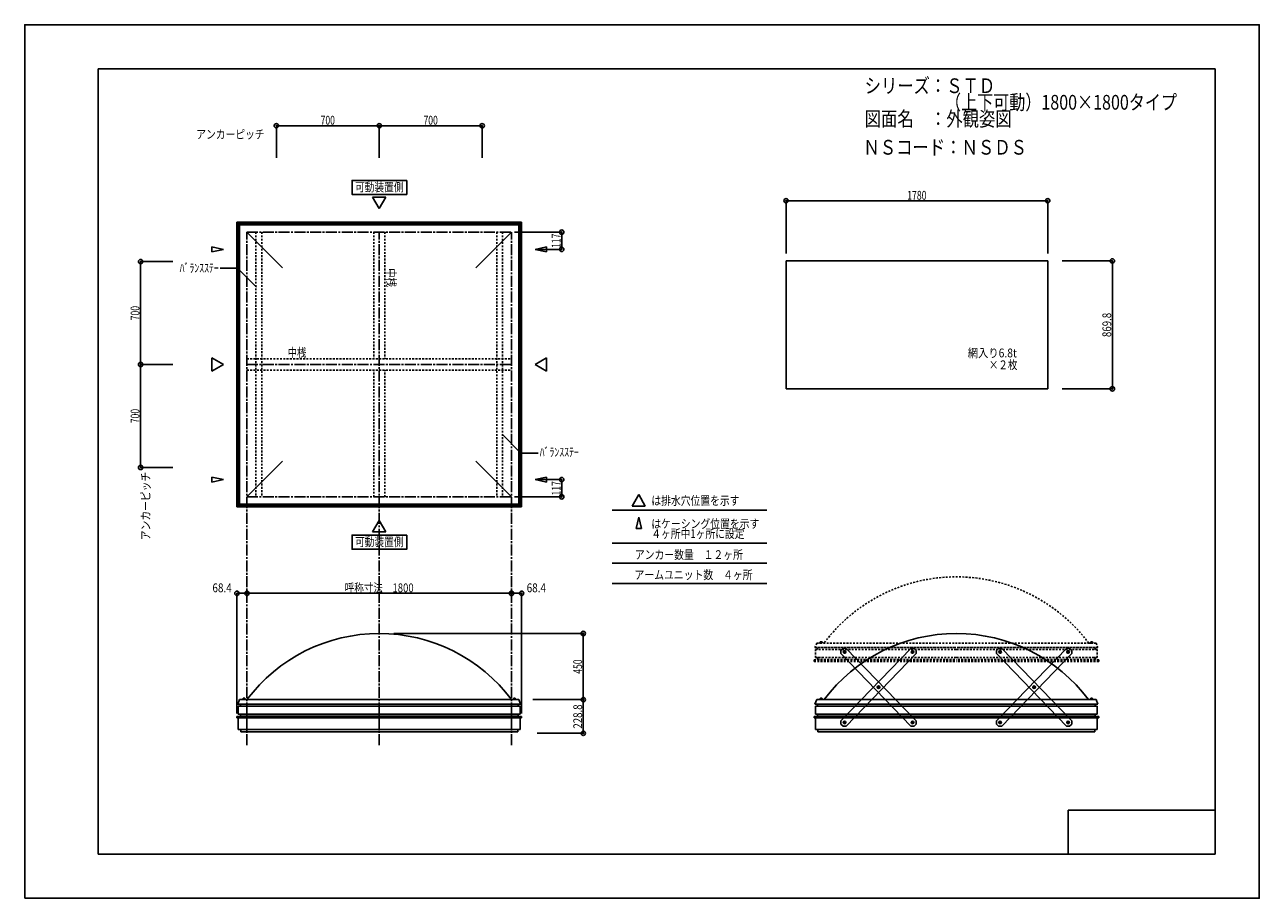
# Model space of a CAD drawing. Extents: x -210 to 210, y -148 to 148.
import ezdxf
from ezdxf.enums import TextEntityAlignment as Align

# ---------------------------------------------------------------- set-up
doc = ezdxf.new("R2010")
doc.units = 0
doc.header["$LTSCALE"] = 10
doc.header["$PDMODE"] = 32
doc.header["$PDSIZE"] = 1.5
doc.linetypes.add('DASHDOT', pattern=[0.5375, 0.375, -0.05, 0.0625, -0.05])
doc.linetypes.add('DOT', pattern=[0.1125, 0.0625, -0.05])
for name, color, linetype in [('ガラス', 48, 'CONTINUOUS'), ('ボルト／ビス', 64, 'CONTINUOUS'), ('別途部材', 96, 'CONTINUOUS'), ('型材断面', 47, 'CONTINUOUS'), ('寸法', 80, 'CONTINUOUS'), ('文字', 79, 'CONTINUOUS'), ('補助線', 16, 'DOT'), ('通り芯', 15, 'CONTINUOUS')]:
    doc.layers.add(name, color=color, linetype=linetype)
doc.styles.add('TextStyle03', font='MONOTXT', dxfattribs={"height": 1, "bigfont": 'BIGFONT'})

# ---------------------------------------------------------------- blocks, each defined once
blk = doc.blocks.new('*GRP_0001')
at = {"layer": '型材断面', "linetype": 'CONTINUOUS'}
for p, q in [((-185, -133.5), (-185, 133.5)), ((195, 133.5), (-185, 133.5)), ((195, 133.5), (195, -133.5)), ((145, -133.5), (145, -118.5)), ((195, -118.5), (145, -118.5)), ((195, -133.5), (-185, -133.5))]:
    blk.add_line(p, q, dxfattribs=at)
blk = doc.blocks.new('*GRP_0015')
at = {"layer": 'ボルト／ビス', "color": 64, "linetype": 'CONTINUOUS'}
for p, q in [((121.700045, -64.318033), (121.367857, -64.63894)), ((121.479675, -65.087082), (121.367857, -64.63894)), ((121.479675, -65.087082), (121.92369, -65.214312)), ((122.144058, -64.445262), (121.700045, -64.318033)), ((122.255875, -64.893402), (121.92369, -65.214312)), ((122.144058, -64.445262), (122.255875, -64.893402)), ((133.268297, -76.292925), (132.936108, -76.613832)), ((133.047925, -77.061972), (132.936108, -76.613832)), ((133.047925, -77.061972), (133.491935, -77.189205)), ((133.71231, -76.42016), (133.268297, -76.292925)), ((133.82413, -76.868297), (133.491935, -77.189205)), ((133.71231, -76.42016), (133.82413, -76.868297)), ((144.83649, -88.26788), (144.504298, -88.588785)), ((144.616117, -89.036928), (144.504298, -88.588785)), ((144.616117, -89.036928), (145.060125, -89.164155)), ((145.280497, -88.395107), (144.83649, -88.26788)), ((145.392317, -88.84325), (145.060125, -89.164155)), ((145.280497, -88.395107), (145.392317, -88.84325))]:
    blk.add_line(p, q, dxfattribs=at)
for centre in [(121.811867, -64.766172), (133.380115, -76.741065), (144.948308, -88.716017)]:
    blk.add_circle(centre, 0.4, dxfattribs=at)
at = {"layer": '型材断面', "linetype": 'CONTINUOUS'}
for p, q in [((120.58377, -64.214552), (120.565455, -65.275053)), ((144.396682, -89.944107), (120.565458, -65.274942)), ((121.302988, -63.519762), (120.58377, -64.214552)), ((122.363487, -63.538077), (121.302988, -63.519762)), ((146.194722, -88.207143), (122.363608, -63.53808)), ((145.457183, -89.962432), (144.396682, -89.944107)), ((146.176397, -89.267642), (145.457183, -89.962432)), ((146.194722, -88.207143), (146.176397, -89.267642))]:
    blk.add_line(p, q, dxfattribs=at)
at = {"layer": '補助線', "color": 64, "linetype": 'BYBLOCK'}
for p, q in [((121.901767, -64.679325), (121.721965, -64.853023)), ((121.898715, -64.856073), (121.725017, -64.676272)), ((133.470017, -76.654217), (133.290215, -76.827915)), ((133.466967, -76.83097), (133.29327, -76.651163)), ((145.03821, -88.629173), (144.858405, -88.802862)), ((144.861463, -88.626115), (145.035153, -88.80592))]:
    blk.add_line(p, q, dxfattribs=at)
blk = doc.blocks.new('*GRP_0016')
at = {"layer": 'ボルト／ビス', "color": 64, "linetype": 'CONTINUOUS'}
for p, q in [((144.616178, -64.445262), (144.50436, -64.893402)), ((144.50436, -64.893402), (144.836545, -65.214312)), ((144.616178, -64.445262), (145.06019, -64.318033)), ((145.28056, -65.087082), (144.836545, -65.214312)), ((145.06019, -64.318033), (145.392377, -64.63894)), ((145.28056, -65.087082), (145.392377, -64.63894)), ((133.047925, -76.42016), (132.936105, -76.868297)), ((132.936105, -76.868297), (133.2683, -77.189205)), ((133.047925, -76.42016), (133.491937, -76.292925)), ((133.71231, -77.061972), (133.2683, -77.189205)), ((133.491937, -76.292925), (133.824128, -76.613832)), ((133.71231, -77.061972), (133.824128, -76.613832)), ((121.479738, -88.395107), (121.367917, -88.84325)), ((121.367917, -88.84325), (121.70011, -89.164155)), ((121.479738, -88.395107), (121.923745, -88.26788)), ((122.144117, -89.036928), (121.70011, -89.164155)), ((121.923745, -88.26788), (122.255938, -88.588785)), ((122.144117, -89.036928), (122.255938, -88.588785))]:
    blk.add_line(p, q, dxfattribs=at)
for centre in [(144.948367, -64.766172), (133.38012, -76.741065), (121.811927, -88.716017)]:
    blk.add_circle(centre, 0.4, dxfattribs=at)
at = {"layer": '型材断面', "linetype": 'CONTINUOUS'}
for p, q in [((120.565512, -88.207143), (144.396628, -63.53808)), ((122.363552, -89.944107), (146.194778, -65.274942)), ((144.396747, -63.538077), (145.457248, -63.519762)), ((145.457248, -63.519762), (146.176465, -64.214552)), ((146.176465, -64.214552), (146.19478, -65.275053)), ((120.565512, -88.207143), (120.583837, -89.267642)), ((120.583837, -89.267642), (121.303053, -89.962432)), ((121.303053, -89.962432), (122.363552, -89.944107))]:
    blk.add_line(p, q, dxfattribs=at)
at = {"layer": '補助線', "color": 64, "linetype": 'BYBLOCK'}
for p, q in [((144.858468, -64.679325), (145.03827, -64.853023)), ((144.86152, -64.856073), (145.035217, -64.676272)), ((133.290217, -76.654217), (133.47002, -76.827915)), ((133.293268, -76.83097), (133.466965, -76.651163)), ((121.722025, -88.629173), (121.90183, -88.802862)), ((121.898773, -88.626115), (121.725082, -88.80592))]:
    blk.add_line(p, q, dxfattribs=at)
blk = doc.blocks.new('*GRP_0017')
at = {"layer": 'ボルト／ビス', "color": 64, "linetype": 'CONTINUOUS'}
for p, q in [((91.722677, -64.445262), (91.61086, -64.893402)), ((91.61086, -64.893402), (91.943045, -65.214312)), ((91.722677, -64.445262), (92.16669, -64.318033)), ((92.38706, -65.087082), (91.943045, -65.214312)), ((92.16669, -64.318033), (92.498877, -64.63894)), ((92.38706, -65.087082), (92.498877, -64.63894)), ((80.154425, -76.42016), (80.042605, -76.868297)), ((80.042605, -76.868297), (80.3748, -77.189205)), ((80.154425, -76.42016), (80.598438, -76.292925)), ((80.81881, -77.061972), (80.3748, -77.189205)), ((80.598438, -76.292925), (80.930628, -76.613832)), ((80.81881, -77.061972), (80.930628, -76.613832)), ((68.586238, -88.395107), (68.474417, -88.84325)), ((68.474417, -88.84325), (68.80661, -89.164155)), ((68.586238, -88.395107), (69.030245, -88.26788)), ((69.250618, -89.036928), (68.80661, -89.164155)), ((69.030245, -88.26788), (69.362437, -88.588785)), ((69.250618, -89.036928), (69.362437, -88.588785))]:
    blk.add_line(p, q, dxfattribs=at)
for centre in [(92.054868, -64.766172), (80.48662, -76.741065), (68.918427, -88.716017)]:
    blk.add_circle(centre, 0.4, dxfattribs=at)
at = {"layer": '型材断面', "linetype": 'CONTINUOUS'}
for p, q in [((67.672012, -88.207143), (91.503127, -63.53808)), ((69.470053, -89.944107), (93.301277, -65.274942)), ((91.503248, -63.538077), (92.563747, -63.519762)), ((92.563747, -63.519762), (93.282965, -64.214552)), ((93.282965, -64.214552), (93.30128, -65.275053)), ((67.672012, -88.207143), (67.690337, -89.267642)), ((67.690337, -89.267642), (68.409553, -89.962432)), ((68.409553, -89.962432), (69.470053, -89.944107))]:
    blk.add_line(p, q, dxfattribs=at)
at = {"layer": '補助線', "color": 64, "linetype": 'BYBLOCK'}
for p, q in [((91.964968, -64.679325), (92.14477, -64.853023)), ((91.96802, -64.856073), (92.141718, -64.676272)), ((80.396717, -76.654217), (80.57652, -76.827915)), ((80.399768, -76.83097), (80.573465, -76.651163)), ((68.828525, -88.629173), (69.00833, -88.802862)), ((69.005272, -88.626115), (68.831582, -88.80592))]:
    blk.add_line(p, q, dxfattribs=at)
blk = doc.blocks.new('*GRP_0018')
at = {"layer": 'ボルト／ビス', "color": 64, "linetype": 'CONTINUOUS'}
for p, q in [((68.806545, -64.318033), (68.474358, -64.63894)), ((68.586175, -65.087082), (68.474358, -64.63894)), ((68.586175, -65.087082), (69.03019, -65.214312)), ((69.250557, -64.445262), (68.806545, -64.318033)), ((69.362375, -64.893402), (69.03019, -65.214312)), ((69.250557, -64.445262), (69.362375, -64.893402)), ((80.374798, -76.292925), (80.042607, -76.613832)), ((80.154425, -77.061972), (80.042607, -76.613832)), ((80.154425, -77.061972), (80.598435, -77.189205)), ((80.81881, -76.42016), (80.374798, -76.292925)), ((80.93063, -76.868297), (80.598435, -77.189205)), ((80.81881, -76.42016), (80.93063, -76.868297)), ((91.94299, -88.26788), (91.610798, -88.588785)), ((91.722617, -89.036928), (91.610798, -88.588785)), ((91.722617, -89.036928), (92.166625, -89.164155)), ((92.386997, -88.395107), (91.94299, -88.26788)), ((92.498818, -88.84325), (92.166625, -89.164155)), ((92.386997, -88.395107), (92.498818, -88.84325))]:
    blk.add_line(p, q, dxfattribs=at)
for centre in [(68.918368, -64.766172), (80.486615, -76.741065), (92.054808, -88.716017)]:
    blk.add_circle(centre, 0.4, dxfattribs=at)
at = {"layer": '型材断面', "linetype": 'CONTINUOUS'}
for p, q in [((67.69027, -64.214552), (67.671955, -65.275053)), ((91.503183, -89.944107), (67.671957, -65.274942)), ((68.409488, -63.519762), (67.69027, -64.214552)), ((69.469988, -63.538077), (68.409488, -63.519762)), ((93.301223, -88.207143), (69.470108, -63.53808)), ((92.563682, -89.962432), (91.503183, -89.944107)), ((93.282898, -89.267642), (92.563682, -89.962432)), ((93.301223, -88.207143), (93.282898, -89.267642))]:
    blk.add_line(p, q, dxfattribs=at)
at = {"layer": '補助線', "color": 64, "linetype": 'BYBLOCK'}
for p, q in [((69.008267, -64.679325), (68.828465, -64.853023)), ((69.005215, -64.856073), (68.831517, -64.676272)), ((80.576518, -76.654217), (80.396715, -76.827915)), ((80.573467, -76.83097), (80.39977, -76.651163)), ((92.14471, -88.629173), (91.964905, -88.802862)), ((91.967963, -88.626115), (92.141653, -88.80592))]:
    blk.add_line(p, q, dxfattribs=at)
blk = doc.blocks.new('*GRP_0026')
at = {"layer": 'ボルト／ビス', "linetype": 'DOT'}
for p, q in [((60.398367, -61.716093), (60.398367, -61.616093)), ((60.398367, -61.616093), (61.498367, -61.616093)), ((60.398367, -61.716093), (61.498367, -61.716093)), ((60.498367, -61.566093), (60.498367, -61.616093)), ((60.498367, -61.566093), (61.398367, -61.566093)), ((60.648367, -61.466093), (60.648367, -61.566093)), ((60.648367, -61.466093), (61.248367, -61.466093)), ((60.659692, -61.466093), (61.237042, -61.466093)), ((60.948367, -61.716093), (60.948367, -61.016093)), ((61.248367, -61.466093), (61.248367, -61.566093)), ((61.398367, -61.566093), (61.398367, -61.616093)), ((61.498367, -61.616093), (61.498367, -61.716093))]:
    blk.add_line(p, q, dxfattribs=at)
at = {"layer": 'ボルト／ビス', "color": 64, "linetype": 'DOT'}
for p, q in [((60.707805, -61.266093), (60.659692, -61.283605)), ((60.659692, -61.283605), (60.659692, -61.466093)), ((60.707805, -61.266093), (61.18893, -61.266093)), ((60.80403, -61.283605), (60.80403, -61.466093)), ((61.092705, -61.283605), (61.092705, -61.466093)), ((61.18893, -61.266093), (61.237042, -61.283605)), ((61.237042, -61.283605), (61.237042, -61.466093))]:
    blk.add_line(p, q, dxfattribs=at)
for centre, radius, start, end in [((60.731862, -61.423559), 0.157468, 62.721967, 90), ((60.948368, -61.869695), 0.603603, 76.165002, 103.834985), ((61.164874, -61.423559), 0.157468, 90, 117.278033)]:
    blk.add_arc(centre, radius, start, end, dxfattribs=at)
blk = doc.blocks.new('*GRP_0027')
at = {"layer": 'ボルト／ビス', "linetype": 'DOT'}
for p, q in [((152.398367, -61.716093), (152.398367, -61.616093)), ((152.398367, -61.616093), (153.498367, -61.616093)), ((152.398367, -61.716093), (153.498367, -61.716093)), ((152.498367, -61.566093), (152.498367, -61.616093)), ((152.498367, -61.566093), (153.398367, -61.566093)), ((152.648367, -61.466093), (152.648367, -61.566093)), ((152.648367, -61.466093), (153.248367, -61.466093)), ((152.659692, -61.466093), (153.237042, -61.466093)), ((152.948367, -61.716093), (152.948367, -61.016093)), ((153.248367, -61.466093), (153.248367, -61.566093)), ((153.398367, -61.566093), (153.398367, -61.616093)), ((153.498367, -61.616093), (153.498367, -61.716093))]:
    blk.add_line(p, q, dxfattribs=at)
at = {"layer": 'ボルト／ビス', "color": 64, "linetype": 'DOT'}
for p, q in [((152.707805, -61.266093), (152.659692, -61.283605)), ((152.659692, -61.283605), (152.659692, -61.466093)), ((152.707805, -61.266093), (153.18893, -61.266093)), ((152.80403, -61.283605), (152.80403, -61.466093)), ((153.092705, -61.283605), (153.092705, -61.466093)), ((153.18893, -61.266093), (153.237042, -61.283605)), ((153.237042, -61.283605), (153.237042, -61.466093))]:
    blk.add_line(p, q, dxfattribs=at)
for centre, radius, start, end in [((152.731862, -61.423559), 0.157468, 62.721967, 90), ((152.948368, -61.869695), 0.603603, 76.165002, 103.834985), ((153.164874, -61.423559), 0.157468, 90, 117.278033)]:
    blk.add_arc(centre, radius, start, end, dxfattribs=at)
blk = doc.blocks.new('*GRP_0025')
at = {"layer": '別途部材', "color": 96, "linetype": 'DOT'}
for p, q in [((59.448367, -61.71609), (58.848367, -63.21609)), ((59.448367, -61.71609), (106.948367, -61.71609)), ((154.448367, -61.71609), (106.948367, -61.71609)), ((154.448367, -61.71609), (155.048367, -63.21609))]:
    blk.add_line(p, q, dxfattribs=at)
at = {"layer": '別途部材', "linetype": 'DOT'}
for p in [(58.848367, -63.21609), (155.048367, -63.21609)]:
    blk.add_line(p, (106.948367, -63.21609), dxfattribs=at)
blk.add_arc((106.948368, -95.46609), 56.25, 36.869898, 143.130102, dxfattribs=at)
at = {"layer": '型材断面', "color": 47, "linetype": 'DOT'}
for p, q in [((58.998367, -66.691018), (58.998367, -63.941018)), ((58.998367, -66.691018), (106.948367, -66.691018)), ((59.703368, -66.691018), (59.703368, -67.300055)), ((59.853368, -66.691018), (61.023367, -66.691018)), ((154.898367, -66.691018), (106.948367, -66.691018)), ((154.043368, -66.691018), (152.873367, -66.691018)), ((154.193368, -66.691018), (154.193368, -67.300055)), ((154.898367, -66.691018), (154.898367, -63.941018)), ((58.528368, -67.450055), (59.703368, -67.300055)), ((58.528368, -67.950055), (58.528368, -67.450055)), ((58.528368, -67.950055), (106.948367, -67.950055)), ((155.368368, -67.950055), (106.948367, -67.950055)), ((155.368368, -67.450055), (154.193368, -67.300055)), ((155.368368, -67.950055), (155.368368, -67.450055))]:
    blk.add_line(p, q, dxfattribs=at)
at = {"layer": '型材断面', "linetype": 'DOT'}
for p, q in [((58.998367, -63.941018), (106.948367, -63.941018)), ((59.703368, -63.941018), (59.703368, -63.266017)), ((59.703368, -63.266017), (106.948367, -63.266017)), ((154.193368, -63.266017), (106.948367, -63.266017)), ((154.898367, -63.941018), (106.948367, -63.941018)), ((154.193368, -63.941018), (154.193368, -63.266017)), ((58.528368, -67.450055), (106.948367, -67.450055)), ((59.703368, -67.300055), (106.948367, -67.300055)), ((154.193368, -67.300055), (106.948367, -67.300055)), ((155.368368, -67.450055), (106.948367, -67.450055))]:
    blk.add_line(p, q, dxfattribs=at)
at = {"layer": '別途部材', "linetype": 'DOT'}
for name in ['*GRP_0026', '*GRP_0027']:
    blk.add_blockref(name, (0, 0), dxfattribs=at)
blk = doc.blocks.new('*DIM_0003')
at = {"layer": '寸法', "linetype": 'CONTINUOUS'}
for p, q in [((-37.103695, -80.96609), (-19.991043, -80.96609)), ((-19.991043, -92.406337), (-19.991043, -80.96609)), ((-35.658375, -92.406337), (-19.991043, -92.406337))]:
    blk.add_line(p, q, dxfattribs=at)
at = {"layer": '寸法'}
for p in [(-19.991043, -80.96609), (-19.991043, -92.406337)]:
    blk.add_point(p, dxfattribs=at)
at = {"layer": '寸法', "linetype": 'CONTINUOUS', "style": 'TextStyle03'}
blk.add_text('228.8', height=3, rotation=90, dxfattribs=at).set_placement((-20.375, -90.825), (-20.375, -82.575), align=Align.FIT)
blk = doc.blocks.new('*GRP_0002')
at = {"layer": '寸法', "color": 0, "linetype": 'BYBLOCK'}
blk.add_lwpolyline([(-47.6251, 9.258137), (-41.208597, 2.841635), (-35.30147, 2.841635)], dxfattribs=at)
blk = doc.blocks.new('*DIM_0004')
at = {"layer": '寸法', "linetype": 'CONTINUOUS'}
for p in [(-44.38576, -44.812283), (-40.96576, -85.700055)]:
    blk.add_line(p, (-40.96576, -44.812283), dxfattribs=at)
at = {"layer": '寸法'}
for p in [(-44.38576, -44.812283), (-40.96576, -44.812283)]:
    blk.add_point(p, dxfattribs=at)
at = {"layer": '寸法', "linetype": 'CONTINUOUS', "style": 'TextStyle03'}
blk.add_text('68.4', height=3, dxfattribs=at).set_placement((-39.23125, -44.45), (-32.66875, -44.45), align=Align.FIT)
blk = doc.blocks.new('*DIM_0005')
at = {"layer": '寸法', "linetype": 'CONTINUOUS'}
for p in [(-137.80576, -85.700055), (-134.38576, -44.812283)]:
    blk.add_line(p, (-137.80576, -44.812283), dxfattribs=at)
at = {"layer": '寸法'}
for p in [(-137.80576, -44.812283), (-134.38576, -44.812283)]:
    blk.add_point(p, dxfattribs=at)
at = {"layer": '寸法', "linetype": 'CONTINUOUS', "style": 'TextStyle03'}
blk.add_text('68.4', height=3, dxfattribs=at).set_placement((-146.13125, -44.45), (-139.56875, -44.45), align=Align.FIT)
blk = doc.blocks.new('*DIM_0006')
at = {"layer": '寸法', "linetype": 'CONTINUOUS'}
for p, q in [((-170.571515, 67.974165), (-170.571518, 32.974165)), ((-159.64076, 67.974165), (-170.571515, 67.974165)), ((-159.640762, 32.974165), (-170.571518, 32.974165))]:
    blk.add_line(p, q, dxfattribs=at)
at = {"layer": '寸法'}
for p in [(-170.571515, 67.974165), (-170.571518, 32.974165)]:
    blk.add_point(p, dxfattribs=at)
at = {"layer": '寸法', "linetype": 'CONTINUOUS', "style": 'TextStyle03'}
blk.add_text('700', height=3, rotation=90, dxfattribs=at).set_placement((-170.95, 48.0125), (-170.95, 52.8875), align=Align.FIT)
blk = doc.blocks.new('*DIM_0007')
at = {"layer": '寸法', "linetype": 'CONTINUOUS'}
for p, q in [((-170.571518, 32.974165), (-170.57152, -2.025835)), ((-159.640762, 32.974165), (-170.571518, 32.974165)), ((-159.640765, -2.025835), (-170.57152, -2.025835))]:
    blk.add_line(p, q, dxfattribs=at)
at = {"layer": '寸法'}
blk.add_point((-170.57152, -2.025835), dxfattribs=at)
at = {"layer": '寸法', "linetype": 'CONTINUOUS', "style": 'TextStyle03'}
blk.add_text('700', height=3, rotation=90, dxfattribs=at).set_placement((-170.95, 13.0125), (-170.95, 17.8875), align=Align.FIT)
blk = doc.blocks.new('*DIM_0009')
at = {"layer": '寸法', "linetype": 'CONTINUOUS'}
for p, q in [((-124.38576, 103.229165), (-124.38576, 114.15992)), ((-124.38576, 114.15992), (-89.38576, 114.15992)), ((-89.38576, 103.229165), (-89.38576, 114.15992))]:
    blk.add_line(p, q, dxfattribs=at)
at = {"layer": '寸法'}
for p in [(-124.38576, 114.15992), (-89.38576, 114.15992)]:
    blk.add_point(p, dxfattribs=at)
at = {"layer": '寸法', "linetype": 'CONTINUOUS', "style": 'TextStyle03'}
blk.add_text('700', height=3, dxfattribs=at).set_placement((-109.3375, 114.525), (-104.4625, 114.525), align=Align.FIT)
blk = doc.blocks.new('*DIM_0010')
at = {"layer": '寸法', "linetype": 'CONTINUOUS'}
for p, q in [((-89.38576, 103.229165), (-89.38576, 114.15992)), ((-89.38576, 114.15992), (-54.38576, 114.15992)), ((-54.38576, 103.229165), (-54.38576, 114.15992))]:
    blk.add_line(p, q, dxfattribs=at)
at = {"layer": '寸法'}
blk.add_point((-54.38576, 114.15992), dxfattribs=at)
at = {"layer": '寸法', "linetype": 'CONTINUOUS', "style": 'TextStyle03'}
blk.add_text('700', height=3, dxfattribs=at).set_placement((-74.3375, 114.525), (-69.4625, 114.525), align=Align.FIT)
blk = doc.blocks.new('*DIM_0011')
at = {"layer": '寸法', "linetype": 'CONTINUOUS'}
for p, q in [((-43.385757, 77.974165), (-27.296257, 77.974165)), ((-27.296257, 77.974165), (-27.296257, 72.124165)), ((-35.36188, 72.124165), (-27.296257, 72.124165))]:
    blk.add_line(p, q, dxfattribs=at)
at = {"layer": '寸法'}
for p in [(-27.296257, 77.974165), (-27.296257, 72.124165)]:
    blk.add_point(p, dxfattribs=at)
at = {"layer": '寸法', "linetype": 'CONTINUOUS', "style": 'TextStyle03'}
blk.add_text('117', height=3, rotation=90, dxfattribs=at).set_placement((-27.675, 72.5875), (-27.675, 77.4625), align=Align.FIT)
blk = doc.blocks.new('*GRP_0008')
at = {"layer": '寸法', "color": 0, "linetype": 'BYBLOCK'}
blk.add_lwpolyline([(-131.14641, 59.28018), (-137.562907, 65.696685), (-143.470035, 65.696688)], dxfattribs=at)
blk = doc.blocks.new('*DIM_0012')
at = {"layer": '寸法', "linetype": 'CONTINUOUS'}
for p, q in [((-35.36188, -6.175835), (-27.296257, -6.175835)), ((-27.296257, -12.025835), (-27.296257, -6.175835)), ((-43.385757, -12.025835), (-27.296257, -12.025835))]:
    blk.add_line(p, q, dxfattribs=at)
at = {"layer": '寸法'}
for p in [(-27.296257, -6.175835), (-27.296257, -12.025835)]:
    blk.add_point(p, dxfattribs=at)
at = {"layer": '寸法', "linetype": 'CONTINUOUS', "style": 'TextStyle03'}
blk.add_text('117', height=3, rotation=90, dxfattribs=at).set_placement((-27.675, -11.5625), (-27.675, -6.6875), align=Align.FIT)
blk = doc.blocks.new('*DIM_0013')
at = {"layer": '寸法', "linetype": 'CONTINUOUS'}
blk.add_line((-134.38576, -44.812283), (-44.38576, -44.812283), dxfattribs=at)
at = {"layer": '寸法'}
for p in [(-134.38576, -44.812283), (-44.38576, -44.812283)]:
    blk.add_point(p, dxfattribs=at)
at = {"layer": '寸法', "linetype": 'CONTINUOUS', "style": 'TextStyle03'}
blk.add_text('呼称寸法\u30001800', height=3, dxfattribs=at).set_placement((-101.11875, -44.45), (-77.68125, -44.45), align=Align.FIT)
blk = doc.blocks.new('*DIM_0014')
at = {"layer": '寸法', "linetype": 'CONTINUOUS'}
for p, q in [((-84.38576, -58.46609), (-19.991043, -58.46609)), ((-19.991043, -80.96609), (-19.991043, -58.46609)), ((-36.88576, -80.96609), (-19.991043, -80.96609))]:
    blk.add_line(p, q, dxfattribs=at)
at = {"layer": '寸法'}
for p in [(-19.991043, -58.46609), (-19.991043, -80.96609)]:
    blk.add_point(p, dxfattribs=at)
at = {"layer": '寸法', "linetype": 'CONTINUOUS', "style": 'TextStyle03'}
blk.add_text('450', height=3, rotation=90, dxfattribs=at).set_placement((-20.375, -72.1625), (-20.375, -67.2875), align=Align.FIT)
blk = doc.blocks.new('*DIM_0019')
at = {"layer": '寸法', "linetype": 'CONTINUOUS'}
for p, q in [((142.954112, 68.182915), (160.010855, 68.182915)), ((160.010855, 24.692915), (160.010855, 68.182915)), ((142.954112, 24.692915), (160.010855, 24.692915))]:
    blk.add_line(p, q, dxfattribs=at)
at = {"layer": '寸法'}
for p in [(160.010855, 68.182915), (160.010855, 24.692915)]:
    blk.add_point(p, dxfattribs=at)
at = {"layer": '寸法', "linetype": 'CONTINUOUS', "style": 'TextStyle03'}
blk.add_text('869.8', height=3, rotation=90, dxfattribs=at).set_placement((159.625, 42.3), (159.625, 50.55), align=Align.FIT)
blk = doc.blocks.new('*DIM_0020')
at = {"layer": '寸法', "linetype": 'CONTINUOUS'}
for p, q in [((49.0134, 70.70468), (49.0134, 88.643693)), ((138.0134, 88.643693), (49.0134, 88.643693)), ((138.0134, 70.70468), (138.0134, 88.643693))]:
    blk.add_line(p, q, dxfattribs=at)
at = {"layer": '寸法'}
for p in [(49.0134, 88.643693), (138.0134, 88.643693)]:
    blk.add_point(p, dxfattribs=at)
at = {"layer": '寸法', "linetype": 'CONTINUOUS', "style": 'TextStyle03'}
blk.add_text('1780', height=3, dxfattribs=at).set_placement((90.21875, 89), (96.78125, 89), align=Align.FIT)
blk = doc.blocks.new('*GRP_0021')
at = {"layer": 'ボルト／ビス', "linetype": 'CONTINUOUS'}
for p, q in [((-135.93576, -80.966093), (-135.93576, -80.866093)), ((-135.93576, -80.866093), (-134.83576, -80.866093)), ((-135.93576, -80.966093), (-134.83576, -80.966093)), ((-135.83576, -80.816093), (-135.83576, -80.866093)), ((-135.83576, -80.816093), (-134.93576, -80.816093)), ((-135.68576, -80.716093), (-135.68576, -80.816093)), ((-135.68576, -80.716093), (-135.08576, -80.716093)), ((-135.674435, -80.716093), (-135.097085, -80.716093)), ((-135.38576, -80.966093), (-135.38576, -80.266093)), ((-135.08576, -80.716093), (-135.08576, -80.816093)), ((-134.93576, -80.816093), (-134.93576, -80.866093)), ((-134.83576, -80.866093), (-134.83576, -80.966093))]:
    blk.add_line(p, q, dxfattribs=at)
at = {"layer": 'ボルト／ビス', "color": 64, "linetype": 'CONTINUOUS'}
for p, q in [((-135.626322, -80.516093), (-135.674435, -80.533605)), ((-135.674435, -80.533605), (-135.674435, -80.716093)), ((-135.626322, -80.516093), (-135.145197, -80.516093)), ((-135.530098, -80.533605), (-135.530098, -80.716093)), ((-135.241423, -80.533605), (-135.241423, -80.716093)), ((-135.145197, -80.516093), (-135.097085, -80.533605)), ((-135.097085, -80.533605), (-135.097085, -80.716093))]:
    blk.add_line(p, q, dxfattribs=at)
for centre, radius, start, end in [((-135.602265, -80.67356), 0.157468, 62.721967, 90), ((-135.385758, -81.119696), 0.603603, 76.165002, 103.834985), ((-135.169252, -80.67356), 0.157468, 90, 117.278033)]:
    blk.add_arc(centre, radius, start, end, dxfattribs=at)
blk = doc.blocks.new('*GRP_0022')
at = {"layer": 'ボルト／ビス', "linetype": 'CONTINUOUS'}
for p, q in [((-43.93576, -80.966093), (-43.93576, -80.866093)), ((-43.93576, -80.866093), (-42.83576, -80.866093)), ((-43.93576, -80.966093), (-42.83576, -80.966093)), ((-43.83576, -80.816093), (-43.83576, -80.866093)), ((-43.83576, -80.816093), (-42.93576, -80.816093)), ((-43.68576, -80.716093), (-43.68576, -80.816093)), ((-43.68576, -80.716093), (-43.08576, -80.716093)), ((-43.674435, -80.716093), (-43.097085, -80.716093)), ((-43.38576, -80.966093), (-43.38576, -80.266093)), ((-43.08576, -80.716093), (-43.08576, -80.816093)), ((-42.93576, -80.816093), (-42.93576, -80.866093)), ((-42.83576, -80.866093), (-42.83576, -80.966093))]:
    blk.add_line(p, q, dxfattribs=at)
at = {"layer": 'ボルト／ビス', "color": 64, "linetype": 'CONTINUOUS'}
for p, q in [((-43.626322, -80.516093), (-43.674435, -80.533605)), ((-43.674435, -80.533605), (-43.674435, -80.716093)), ((-43.626322, -80.516093), (-43.145197, -80.516093)), ((-43.530098, -80.533605), (-43.530098, -80.716093)), ((-43.241423, -80.533605), (-43.241423, -80.716093)), ((-43.145197, -80.516093), (-43.097085, -80.533605)), ((-43.097085, -80.533605), (-43.097085, -80.716093))]:
    blk.add_line(p, q, dxfattribs=at)
for centre, radius, start, end in [((-43.602265, -80.67356), 0.157468, 62.721967, 90), ((-43.385758, -81.119696), 0.603603, 76.165002, 103.834985), ((-43.169252, -80.67356), 0.157468, 90, 117.278033)]:
    blk.add_arc(centre, radius, start, end, dxfattribs=at)
blk = doc.blocks.new('*GRP_0023')
at = {"layer": 'ボルト／ビス', "linetype": 'CONTINUOUS'}
for p, q in [((60.398367, -80.966093), (60.398367, -80.866093)), ((60.398367, -80.866093), (61.498367, -80.866093)), ((60.398367, -80.966093), (61.498367, -80.966093)), ((60.498367, -80.816093), (60.498367, -80.866093)), ((60.498367, -80.816093), (61.398367, -80.816093)), ((60.648367, -80.716093), (60.648367, -80.816093)), ((60.648367, -80.716093), (61.248367, -80.716093)), ((60.659692, -80.716093), (61.237042, -80.716093)), ((60.948367, -80.966093), (60.948367, -80.266093)), ((61.248367, -80.716093), (61.248367, -80.816093)), ((61.398367, -80.816093), (61.398367, -80.866093)), ((61.498367, -80.866093), (61.498367, -80.966093))]:
    blk.add_line(p, q, dxfattribs=at)
at = {"layer": 'ボルト／ビス', "color": 64, "linetype": 'CONTINUOUS'}
for p, q in [((60.707805, -80.516093), (60.659692, -80.533605)), ((60.659692, -80.533605), (60.659692, -80.716093)), ((60.707805, -80.516093), (61.18893, -80.516093)), ((60.80403, -80.533605), (60.80403, -80.716093)), ((61.092705, -80.533605), (61.092705, -80.716093)), ((61.18893, -80.516093), (61.237042, -80.533605)), ((61.237042, -80.533605), (61.237042, -80.716093))]:
    blk.add_line(p, q, dxfattribs=at)
for centre, radius, start, end in [((60.731862, -80.673559), 0.157468, 62.721967, 90), ((60.948368, -81.119694), 0.603603, 76.165002, 103.834985), ((61.164874, -80.673559), 0.157468, 90, 117.278033)]:
    blk.add_arc(centre, radius, start, end, dxfattribs=at)
blk = doc.blocks.new('*GRP_0024')
at = {"layer": 'ボルト／ビス', "linetype": 'CONTINUOUS'}
for p, q in [((152.398367, -80.966093), (152.398367, -80.866093)), ((152.398367, -80.866093), (153.498367, -80.866093)), ((152.398367, -80.966093), (153.498367, -80.966093)), ((152.498367, -80.816093), (152.498367, -80.866093)), ((152.498367, -80.816093), (153.398367, -80.816093)), ((152.648367, -80.716093), (152.648367, -80.816093)), ((152.648367, -80.716093), (153.248367, -80.716093)), ((152.659692, -80.716093), (153.237042, -80.716093)), ((152.948367, -80.966093), (152.948367, -80.266093)), ((153.248367, -80.716093), (153.248367, -80.816093)), ((153.398367, -80.816093), (153.398367, -80.866093)), ((153.498367, -80.866093), (153.498367, -80.966093))]:
    blk.add_line(p, q, dxfattribs=at)
at = {"layer": 'ボルト／ビス', "color": 64, "linetype": 'CONTINUOUS'}
for p, q in [((152.707805, -80.516093), (152.659692, -80.533605)), ((152.659692, -80.533605), (152.659692, -80.716093)), ((152.707805, -80.516093), (153.18893, -80.516093)), ((152.80403, -80.533605), (152.80403, -80.716093)), ((153.092705, -80.533605), (153.092705, -80.716093)), ((153.18893, -80.516093), (153.237042, -80.533605)), ((153.237042, -80.533605), (153.237042, -80.716093))]:
    blk.add_line(p, q, dxfattribs=at)
for centre, radius, start, end in [((152.731862, -80.673559), 0.157468, 62.721967, 90), ((152.948368, -81.119694), 0.603603, 76.165002, 103.834985), ((153.164874, -80.673559), 0.157468, 90, 117.278033)]:
    blk.add_arc(centre, radius, start, end, dxfattribs=at)

msp = doc.modelspace()

# ---------------------------------------------------------------- linework, layer by layer
at = {"layer": 'ガラス', "linetype": 'CONTINUOUS'}
for p, q in [((138.0134, 68.182915), (49.0134, 68.182915)), ((49.0134, 68.182915), (49.0134, 24.692915)), ((138.0134, 68.182915), (138.0134, 24.692915)), ((49.0134, 24.692915), (138.0134, 24.692915))]:
    msp.add_line(p, q, dxfattribs=at)
at = {"layer": '別途部材', "linetype": 'CONTINUOUS'}
for p, q in [((-137.48576, 81.074165), (-136.88576, 80.474165)), ((-137.48576, 81.074165), (-137.48576, 32.974165)), ((-137.48576, 81.074165), (-89.38576, 81.074165)), ((-136.88576, 80.474165), (-136.88576, 32.974165)), ((-136.88576, 80.474165), (-89.38576, 80.474165)), ((-41.28576, 81.074165), (-89.38576, 81.074165)), ((-41.88576, 80.474165), (-89.38576, 80.474165)), ((-41.28576, 81.074165), (-41.88576, 80.474165)), ((-41.88576, 80.474165), (-41.88576, 32.974165)), ((-41.28576, 81.074165), (-41.28576, 32.974165)), ((-134.38576, 77.974165), (-122.296875, 65.88528)), ((-44.38576, 77.974165), (-56.474645, 65.88528)), ((-137.48576, -15.125835), (-137.48576, 32.974165)), ((-136.88576, -14.525835), (-136.88576, 32.974165)), ((-41.88576, -14.525835), (-41.88576, 32.974165)), ((-41.28576, -15.125835), (-41.28576, 32.974165)), ((-134.38576, -12.025835), (-122.296875, 0.06305)), ((-44.38576, -12.025835), (-56.474645, 0.06305)), ((-137.48576, -15.125835), (-136.88576, -14.525835)), ((-137.48576, -15.125835), (-89.38576, -15.125835)), ((-136.88576, -14.525835), (-89.38576, -14.525835)), ((-41.88576, -14.525835), (-89.38576, -14.525835)), ((-41.28576, -15.125835), (-89.38576, -15.125835)), ((-41.28576, -15.125835), (-41.88576, -14.525835)), ((-137.48576, -82.46609), (-89.38576, -82.46609)), ((-41.28576, -82.46609), (-89.38576, -82.46609)), ((58.848367, -82.46609), (106.948367, -82.46609)), ((155.048367, -82.46609), (106.948367, -82.46609))]:
    msp.add_line(p, q, dxfattribs=at)
at = {"layer": '別途部材', "color": 96, "linetype": 'CONTINUOUS'}
for p, q in [((-136.88576, -80.96609), (-137.48576, -82.46609)), ((-136.88576, -80.96609), (-89.38576, -80.96609)), ((-41.88576, -80.96609), (-89.38576, -80.96609)), ((-41.88576, -80.96609), (-41.28576, -82.46609)), ((59.448367, -80.96609), (58.848367, -82.46609)), ((59.448367, -80.96609), (106.948367, -80.96609)), ((154.448367, -80.96609), (106.948367, -80.96609)), ((154.448367, -80.96609), (155.048367, -82.46609))]:
    msp.add_line(p, q, dxfattribs=at)
at = {"layer": '別途部材', "linetype": 'CONTINUOUS'}
for centre in [(-89.38576, -114.71609), (106.948368, -114.71609)]:
    msp.add_arc(centre, 56.25, 36.869898, 143.130102, dxfattribs=at)
at = {"layer": '型材断面', "linetype": 'CONTINUOUS'}
for p, q in [((-89.38576, 85.99804), (-91.629205, 89.8838)), ((-87.142315, 89.8838), (-91.629205, 89.8838)), ((-89.38576, 85.99804), (-87.142315, 89.8838)), ((-137.48576, 81.074165), (-137.80576, 81.394165)), ((-137.80576, 81.394165), (-137.80576, 32.974165)), ((-137.80576, 81.394165), (-89.38576, 81.394165)), ((-40.96576, 81.394165), (-89.38576, 81.394165)), ((-41.28576, 81.074165), (-40.96576, 81.394165)), ((-40.96576, 81.394165), (-40.96576, 32.974165)), ((-142.40964, 72.124165), (-146.2954, 73.01825)), ((-146.2954, 73.01825), (-146.2954, 71.23008)), ((-142.40964, 72.124165), (-146.2954, 71.23008)), ((-36.36188, 72.124165), (-32.47612, 73.01825)), ((-36.36188, 72.124165), (-32.47612, 71.23008)), ((-32.47612, 73.01825), (-32.47612, 71.23008)), ((-142.409638, 32.974165), (-146.295398, 35.21761)), ((-146.295398, 35.21761), (-146.295398, 30.73072)), ((-36.361882, 32.974165), (-32.476123, 35.21761)), ((-32.476123, 35.21761), (-32.476123, 30.73072)), ((-142.409638, 32.974165), (-146.295398, 30.73072)), ((-137.80576, -15.445835), (-137.80576, 32.974165)), ((-40.96576, -15.445835), (-40.96576, 32.974165)), ((-36.361882, 32.974165), (-32.476123, 30.73072)), ((-142.40964, -6.175835), (-146.2954, -5.28175)), ((-146.2954, -7.06992), (-146.2954, -5.28175)), ((-142.40964, -6.175835), (-146.2954, -7.06992)), ((-36.36188, -6.175835), (-32.47612, -5.28175)), ((-36.36188, -6.175835), (-32.47612, -7.06992)), ((-32.47612, -7.06992), (-32.47612, -5.28175)), ((-1.119228, -11.256877), (-3.362673, -15.142638)), ((-1.119228, -11.256877), (1.124217, -15.142638)), ((-137.48576, -15.125835), (-137.80576, -15.445835)), ((-137.80576, -15.445835), (-89.38576, -15.445835)), ((-40.96576, -15.445835), (-89.38576, -15.445835)), ((-41.28576, -15.125835), (-40.96576, -15.445835)), ((-10.153107, -16.55053), (42.503572, -16.55053)), ((1.124217, -15.142638), (-3.362673, -15.142638)), ((-89.38576, -20.04971), (-91.629205, -23.93547)), ((-89.38576, -20.04971), (-87.142315, -23.93547)), ((-1.119228, -18.946425), (-2.013313, -22.832185)), ((-1.119228, -18.946425), (-0.225143, -22.832185)), ((-87.142315, -23.93547), (-91.629205, -23.93547)), ((-2.013313, -22.832185), (-0.225143, -22.832185)), ((-10.153107, -27.750522), (42.503572, -27.750522)), ((-10.153107, -34.590467), (42.503572, -34.590467)), ((-10.153107, -41.430412), (42.503572, -41.430412)), ((-137.33576, -83.191018), (-89.38576, -83.191018)), ((-136.63076, -83.191018), (-136.63076, -82.516018)), ((-136.63076, -82.516018), (-89.38576, -82.516018)), ((-42.14076, -82.516018), (-89.38576, -82.516018)), ((-41.43576, -83.191018), (-89.38576, -83.191018)), ((-42.14076, -83.191018), (-42.14076, -82.516018)), ((58.998367, -83.191018), (106.948367, -83.191018)), ((59.703368, -83.191018), (59.703368, -82.516018)), ((59.703368, -82.516018), (106.948367, -82.516018)), ((154.193368, -82.516018), (106.948367, -82.516018)), ((154.898367, -83.191018), (106.948367, -83.191018)), ((154.193368, -83.191018), (154.193368, -82.516018)), ((-137.80576, -86.700055), (-89.38576, -86.700055)), ((-136.63076, -86.550055), (-89.38576, -86.550055)), ((-42.14076, -86.550055), (-89.38576, -86.550055)), ((-40.96576, -86.700055), (-89.38576, -86.700055)), ((58.528368, -86.700055), (106.948367, -86.700055)), ((59.703368, -86.550055), (106.948367, -86.550055)), ((154.193368, -86.550055), (106.948367, -86.550055)), ((155.368368, -86.700055), (106.948367, -86.700055))]:
    msp.add_line(p, q, dxfattribs=at)
at = {"layer": '型材断面', "linetype": 'DASHDOT'}
for p, q in [((-134.38576, -96.480105), (-134.38576, 77.974165)), ((-134.38576, 77.974165), (-44.38576, 77.974165)), ((-89.38576, -96.480105), (-89.38576, 77.974165)), ((-44.38576, -96.480105), (-44.38576, 77.974165)), ((-134.38576, 32.974165), (-44.38576, 32.974165)), ((-134.38576, -12.025835), (-44.38576, -12.025835)), ((-134.38576, -82.516018), (-134.38576, -91.546115))]:
    msp.add_line(p, q, dxfattribs=at)
at = {"layer": '型材断面', "linetype": 'DOT'}
for p, q in [((-131.369523, 77.974165), (-131.369523, -12.025835)), ((-129.369523, 77.974165), (-129.369523, -12.025835)), ((-91.26076, 77.974165), (-91.26076, 34.849165)), ((-87.51076, 77.974165), (-87.51076, 34.849165)), ((-49.401998, 77.974165), (-49.401998, -12.025835)), ((-47.401998, 77.974165), (-47.401998, -12.025835)), ((-134.38576, 34.849165), (-44.38576, 34.849165)), ((-134.38576, 31.099165), (-44.38576, 31.099165)), ((-91.26076, -12.025835), (-91.26076, 31.099165)), ((-87.51076, -12.025835), (-87.51076, 31.099165))]:
    msp.add_line(p, q, dxfattribs=at)
at = {"layer": '型材断面', "color": 47, "linetype": 'CONTINUOUS'}
for p, q in [((-137.33576, -85.941018), (-137.33576, -83.191018)), ((-41.43576, -85.941018), (-41.43576, -83.191018)), ((58.998367, -85.941018), (58.998367, -83.191018)), ((154.898367, -85.941018), (154.898367, -83.191018)), ((-137.80576, -86.700055), (-136.63076, -86.550055)), ((-137.80576, -87.200055), (-137.80576, -86.700055)), ((-137.80576, -87.200055), (-89.38576, -87.200055)), ((-137.33576, -85.941018), (-89.38576, -85.941018)), ((-137.33576, -91.141018), (-137.33576, -87.200055)), ((-136.63076, -85.941018), (-136.63076, -86.550055)), ((-136.48076, -85.941018), (-135.31076, -85.941018)), ((-41.43576, -85.941018), (-89.38576, -85.941018)), ((-40.96576, -87.200055), (-89.38576, -87.200055)), ((-42.29076, -85.941018), (-43.46076, -85.941018)), ((-42.14076, -85.941018), (-42.14076, -86.550055)), ((-40.96576, -86.700055), (-42.14076, -86.550055)), ((-41.43576, -91.141018), (-41.43576, -87.200055)), ((-40.96576, -87.200055), (-40.96576, -86.700055)), ((58.528368, -86.700055), (59.703368, -86.550055)), ((58.528368, -87.200055), (58.528368, -86.700055)), ((58.528368, -87.200055), (106.948367, -87.200055)), ((58.998367, -85.941018), (106.948367, -85.941018)), ((58.998367, -91.141018), (58.998367, -87.200055)), ((59.703368, -85.941018), (59.703368, -86.550055)), ((59.853368, -85.941018), (61.023367, -85.941018)), ((154.898367, -85.941018), (106.948367, -85.941018)), ((155.368368, -87.200055), (106.948367, -87.200055)), ((154.043368, -85.941018), (152.873367, -85.941018)), ((154.193368, -85.941018), (154.193368, -86.550055)), ((155.368368, -86.700055), (154.193368, -86.550055)), ((154.898367, -91.141018), (154.898367, -87.200055)), ((155.368368, -87.200055), (155.368368, -86.700055)), ((-137.33576, -91.141018), (-89.38576, -91.141018)), ((-136.48576, -91.891018), (-136.48576, -91.141018)), ((-136.48576, -91.891018), (-89.38576, -91.891018)), ((-41.43576, -91.141018), (-89.38576, -91.141018)), ((-42.28576, -91.891018), (-89.38576, -91.891018)), ((-42.28576, -91.891018), (-42.28576, -91.141018)), ((58.998367, -91.141018), (106.948367, -91.141018)), ((59.848367, -91.891018), (59.848367, -91.141018)), ((59.848367, -91.891018), (106.948367, -91.891018)), ((154.898367, -91.141018), (106.948367, -91.141018)), ((154.048367, -91.891018), (106.948367, -91.891018)), ((154.048367, -91.891018), (154.048367, -91.141018))]:
    msp.add_line(p, q, dxfattribs=at)
at = {"layer": '型材断面', "linetype": 'CONTINUOUS'}
for points in [[(-80.0561, 95.580968), (-98.611312, 95.580968), (-98.611312, 90.788933), (-80.0561, 90.788933)], [(-80.0561, -25.02749), (-98.611312, -25.02749), (-98.611312, -29.819525), (-80.0561, -29.819525)]]:
    msp.add_lwpolyline(points, close=True, dxfattribs=at)
at = {"layer": '通り芯', "linetype": 'CONTINUOUS'}
msp.add_lwpolyline([(-210, -148.5), (210, -148.5), (210, 148.5), (-210, 148.5)], close=True, dxfattribs=at)

# ---------------------------------------------------------------- block references
at = {"layer": 'ガラス', "linetype": 'DOT'}
msp.add_blockref('*GRP_0025', (0, 0), dxfattribs=at)
at = {"layer": '別途部材', "linetype": 'DOT'}
for name in ['*GRP_0021', '*GRP_0022', '*GRP_0023', '*GRP_0024']:
    msp.add_blockref(name, (0, 0), dxfattribs=at)
at = {"layer": '型材断面', "linetype": 'CONTINUOUS'}
for name in ['*GRP_0001', '*GRP_0018', '*GRP_0017', '*GRP_0015', '*GRP_0016']:
    msp.add_blockref(name, (0, 0), dxfattribs=at)
at = {"layer": '寸法', "linetype": 'CONTINUOUS'}
for name in ['*DIM_0009', '*DIM_0010', '*DIM_0020', '*DIM_0011', '*DIM_0006', '*DIM_0019', '*GRP_0008', '*DIM_0007', '*GRP_0002', '*DIM_0012', '*DIM_0005', '*DIM_0013', '*DIM_0004', '*DIM_0014', '*DIM_0003']:
    msp.add_blockref(name, (0, 0), dxfattribs=at)

# ---------------------------------------------------------------- texts
at = {"layer": '文字', "linetype": 'CONTINUOUS', "style": 'TextStyle03'}
for s, height, p, p2 in [('シリーズ：ＳＴＤ', 5, (75.75, 125.25), (120.125, 125.25)), ('\u3000\u3000\u3000\u3000\u3000（上下可動）1800×1800タイプ', 5, (75.75, 119.625), (182, 119.625)), ('図面名\u3000：外観姿図', 5, (75.75, 114), (125.75, 114)), ('アンカーピッチ', 3, (-151.625, 109.75), (-128.375, 109.75)), ('ＮＳコード：ＮＳＤＳ', 5, (75.325, 104.325), (130.95, 104.325)), ('可動装置側', 3, (-97.625, 91.8), (-81.125, 91.8)), ('中桟', 3, (-120.55, 35.55), (-114.175, 35.55)), ('網入り6.8t', 3, (110.825, 35.4), (127.5125, 35.4)), ('×２枚', 3, (117.975, 31.375), (127.725, 31.375)), ('ﾊﾞﾗﾝｽｽﾃｰ', 3, (-34.8, 1.7), (-21.4875, 1.7)), ('は排水穴位置を示す', 3, (3.175, -14.8), (33.175, -14.8)), ('はケーシング位置を示す', 3, (3.175, -22.65), (39.925, -22.65)), ('４ヶ所中1ヶ所に設定', 3, (3.175, -26.025), (34.8625, -26.025)), ('可動装置側', 3, (-97.625, -28.8), (-81.125, -28.8)), ('アンカー数量\u3000１２ヶ所', 3, (-2.425, -33.175), (34.325, -33.175)), ('アームユニット数\u3000４ヶ所', 3, (-2.525, -40.025), (37.6, -40.025))]:
    msp.add_text(s, height=height, dxfattribs=at).set_placement(p, p2, align=Align.FIT)
for s, rotation, p, p2 in [('ﾊﾞﾗﾝｽｽﾃｰ', 360, (-157.2875, 64.3), (-143.975, 64.3)), ('中桟', 270, (-86.825, 65.7), (-86.825, 59.325)), ('アンカーピッチ', 90, (-167.35, -26.75), (-167.35, -3.5))]:
    msp.add_text(s, height=3, rotation=rotation, dxfattribs=at).set_placement(p, p2, align=Align.FIT)

doc.saveas('drawing.dxf')
